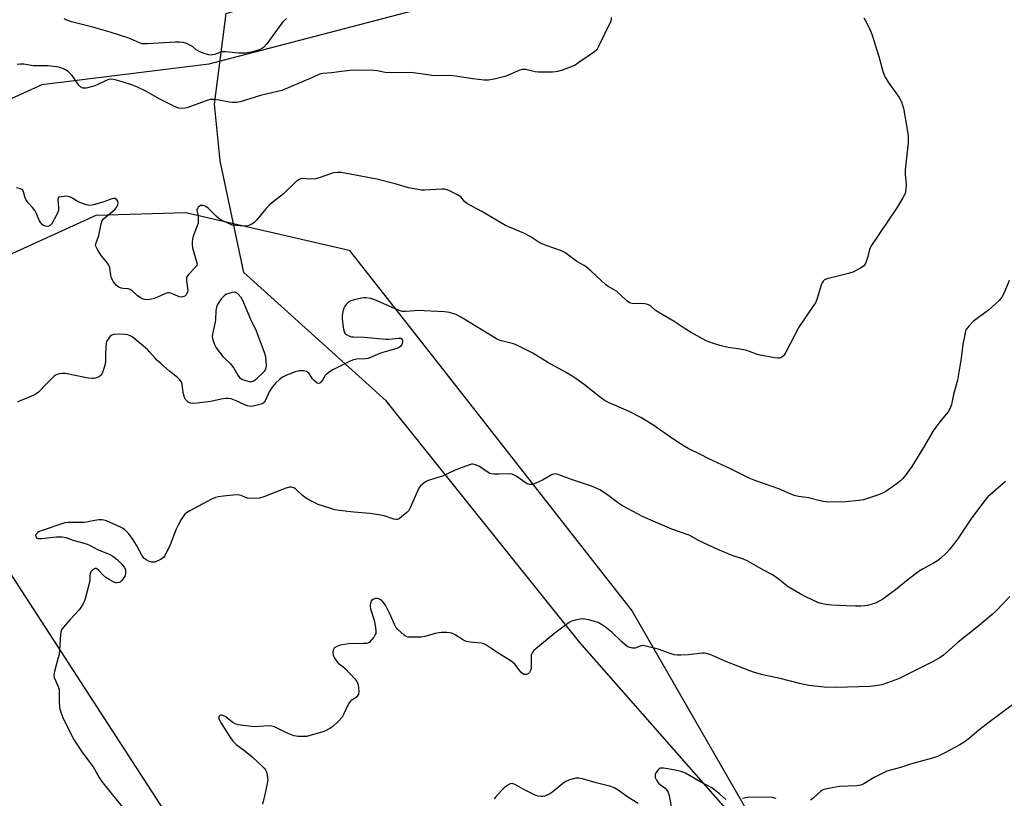
# Model space of a CAD drawing. Units: inches. Extents: x 1177769 to 1183769, y 525459 to 529459.
# Drawn here: x 1182760 to 1183148, y 528599 to 528906 of the extents above; entities that cross this region are included whole.
import ezdxf

# ---------------------------------------------------------------- set-up
doc = ezdxf.new("R2010")
doc.units = ezdxf.units.IN
doc.header["$MEASUREMENT"] = 0
for name, color, linetype in [('NTRL-Farm Land', 3, 'Continuous'), ('NTRL-Trees', 3, 'Continuous'), ('Undefined', 1, 'Continuous')]:
    doc.layers.add(name, color=color, linetype=linetype)

msp = doc.modelspace()

# ---------------------------------------------------------------- linework, layer by layer
at = {"layer": 'NTRL-Farm Land'}
msp.add_lwpolyline([(1183060.83, 528569.28), (1182980.66, 528660.47), (1182904.44, 528755.69), (1182848.44, 528806.25), (1182839.16, 528850.24), (1182836.91, 528872.54), (1182841.52, 528908.15), (1182868.41, 528916.48), (1182965.67, 528954.85), (1183075.65, 529003.39), (1183186.74, 529039.89), (1183296.18, 529075.98), (1183358.58, 529076.05), (1183401.19, 529050.44), (1183466.8, 528959.21), (1183520.02, 528851.8), (1183528.39, 528770.64), (1183527.51, 528661.5), (1183550.9, 528596.86)], dxfattribs=at)
at = {"layer": 'NTRL-Trees'}
for points in [[(1183293.35, 529045.41), (1182929.7, 528913.06), (1182834.59, 528888.28), (1182768.95, 528880.09), (1182676.29, 528837.91), (1182637.1, 528814.29), (1182600.35, 528803.08), (1182581.71, 528807.84), (1182535.35, 528872.78), (1182527.28, 528905.68), (1182530.72, 528930.96), (1182586.3, 529030.22), (1182642.37, 529144.87), (1182659.54, 529180.76), (1182680.77, 529175.45), (1182706.71, 529160.14), (1182764.01, 529055.35), (1182796.51, 528993.41), (1182829.98, 528963.09), (1183279.13, 529129.35)], [(1182832.38, 528570.72), (1182711.32, 528757.37), (1182722.99, 528792.45), (1182752.91, 528811.69), (1182790.32, 528828.79), (1182825.59, 528829.86), (1182889.82, 528815.04), (1182924.16, 528771.43), (1183001.25, 528672.82), (1183060.83, 528569.28)]]:
    msp.add_lwpolyline(points, dxfattribs=at)
at = {"layer": 'Undefined'}
for points, elevation in [([(1183092.53, 528906.44), (1183093.54, 528904.71), (1183095.05, 528901.66), (1183095.65, 528900), (1183098.37, 528891.21), (1183100.14, 528884.95), (1183100.92, 528883.08), (1183102.13, 528881.1), (1183106.37, 528875.12), (1183107.28, 528873.37), (1183107.78, 528872.07), (1183108.09, 528870.97), (1183109.59, 528862.5), (1183109.93, 528860), (1183110, 528858.89), (1183109.92, 528857.24), (1183108.83, 528846.63), (1183108.81, 528844.89), (1183109.12, 528840.82), (1183109.05, 528838.77), (1183108.77, 528837.36), (1183107.86, 528835.58), (1183105.5, 528831.61), (1183095.43, 528816.69), (1183094.79, 528815.26), (1183094.08, 528812.48), (1183093.46, 528810.55), (1183093, 528809.51), (1183092.52, 528808.87), (1183091.15, 528807.93), (1183088.12, 528806.35), (1183086.44, 528805.83), (1183078.11, 528803.72), (1183077.07, 528803.28), (1183076.52, 528802.81), (1183076.12, 528802.16), (1183075.72, 528801.17), (1183073.99, 528795.63), (1183073.43, 528794.29), (1183072.46, 528792.78), (1183066.86, 528784.67), (1183061.81, 528774.88), (1183061.37, 528774.11), (1183060.85, 528773.41), (1183060.24, 528772.85), (1183059.79, 528772.58), (1183059.28, 528772.43), (1183058.73, 528772.42), (1183057.27, 528772.61), (1183051.65, 528773.64), (1183050.22, 528774.01), (1183047.53, 528775.11), (1183046.43, 528775.46), (1183042.99, 528776.12), (1183039.1, 528776.68), (1183035.75, 528777.49), (1183033.25, 528778.2), (1183030.41, 528779.35), (1183024.58, 528782.6), (1183022.16, 528784.08), (1183017.79, 528786.97), (1183011.55, 528790.52), (1183010.4, 528791.37), (1183008.46, 528793.02), (1183007.76, 528793.46), (1183006.96, 528793.69), (1183006.11, 528793.8), (1183001.24, 528793.98), (1183000.71, 528794.08), (1183000.2, 528794.29), (1182999.29, 528794.98), (1182996.7, 528797.45), (1182995.13, 528798.79), (1182994.15, 528799.43), (1182991.82, 528800.65), (1182990.87, 528801.3), (1182985.03, 528806.83), (1182983.36, 528808.3), (1182982.43, 528808.9), (1182979.5, 528810.53), (1182974.78, 528814.13), (1182973.5, 528814.74), (1182967.42, 528816.87), (1182965.49, 528817.62), (1182964.25, 528818.32), (1182961.18, 528820.34), (1182958.7, 528821.71), (1182951.42, 528824.75), (1182942.11, 528830.26), (1182936.44, 528833.2), (1182935.41, 528834.06), (1182933.78, 528835.94), (1182932.85, 528836.62), (1182929.11, 528838.46), (1182928.3, 528838.79), (1182927.48, 528838.99), (1182926.46, 528839.02), (1182919.49, 528838.63), (1182918.32, 528838.66), (1182916.89, 528838.84), (1182913.19, 528839.5), (1182907.95, 528841.16), (1182900.78, 528842.95), (1182888.21, 528845.38), (1182886.74, 528845.57), (1182885.25, 528845.54), (1182883.77, 528845.4), (1182882.91, 528845.23), (1182878.04, 528843.5), (1182876.66, 528843.14), (1182874.42, 528842.93), (1182871.5, 528843.18), (1182870.68, 528843.03), (1182870.17, 528842.81), (1182869.08, 528841.98), (1182864.05, 528837.18), (1182858.7, 528832.95), (1182857.1, 528831.24), (1182853.39, 528826.82), (1182852.4, 528825.79), (1182851.26, 528825.07), (1182849.76, 528824.5), (1182848.38, 528824.4), (1182845.25, 528824.67), (1182843.85, 528824.91), (1182842.75, 528825.32), (1182839.78, 528826.74), (1182838.54, 528827.51), (1182837.47, 528828.45), (1182834.33, 528831.51), (1182833.42, 528832.26), (1182832.93, 528832.52), (1182832.46, 528832.64), (1182831.74, 528832.65), (1182831.29, 528832.54), (1182830.83, 528832.26), (1182830.43, 528831.89), (1182830.12, 528831.46), (1182829.94, 528830.99), (1182829.94, 528830.56), (1182830.28, 528829.04), (1182830.42, 528827.89), (1182830.48, 528826.46), (1182830.42, 528825.61), (1182830.1, 528824.54), (1182828.47, 528820.45), (1182828.2, 528819.34), (1182828.07, 528818.22), (1182828.06, 528817.09), (1182828.21, 528815.96), (1182828.71, 528814.05), (1182829.84, 528810.46), (1182829.98, 528809.66), (1182829.95, 528809.15), (1182829.75, 528808.69), (1182829.44, 528808.25), (1182826.63, 528805.39), (1182826.14, 528804.79), (1182825.9, 528804.35), (1182825.78, 528803.59), (1182825.81, 528802.77), (1182826.33, 528799.18), (1182826.28, 528798.65), (1182826.02, 528797.89), (1182825.72, 528797.44), (1182825.13, 528796.94), (1182824.44, 528796.58), (1182823.68, 528796.45), (1182822.98, 528796.62), (1182821.01, 528797.5), (1182819.67, 528798.02), (1182818.87, 528798.19), (1182818.34, 528798.18), (1182817.27, 528797.83), (1182813.27, 528795.99), (1182812.15, 528795.7), (1182810.41, 528795.47), (1182809.29, 528795.53), (1182808.78, 528795.7), (1182808.03, 528796.09), (1182806.6, 528797.06), (1182804.49, 528798.92), (1182803.6, 528799.49), (1182802.88, 528799.71), (1182800.86, 528799.92), (1182800.08, 528800.08), (1182799.16, 528800.45), (1182798.34, 528801.1), (1182797.14, 528802.59), (1182796.62, 528803.43), (1182796.33, 528804.09), (1182796.04, 528805.17), (1182795.6, 528808.07), (1182795.21, 528809.14), (1182794.72, 528809.86), (1182792.98, 528811.92), (1182792.28, 528812.87), (1182790.77, 528815.32), (1182790.17, 528816.56), (1182790.07, 528817.06), (1182790.11, 528817.54), (1182791.3, 528820.78), (1182792.23, 528825.34), (1182792.46, 528826.16), (1182792.69, 528826.67), (1182793.21, 528827.33), (1182793.84, 528827.91), (1182797.62, 528830.99), (1182798.27, 528831.84), (1182798.75, 528832.83), (1182798.93, 528833.59), (1182798.78, 528834.32), (1182798.33, 528834.96), (1182797.72, 528835.36), (1182797.24, 528835.4), (1182796.46, 528835.23), (1182793.35, 528834.04), (1182789.76, 528832.93), (1182788.65, 528832.66), (1182787.64, 528832.59), (1182786.3, 528832.86), (1182783.87, 528833.76), (1182782.85, 528834.26), (1182780.4, 528835.71), (1182779.39, 528836.12), (1182778.52, 528836.21), (1182777.64, 528836.17), (1182776.47, 528836.04), (1182775.71, 528835.83), (1182775.36, 528835.58), (1182775.18, 528834.97), (1182775.46, 528831.65), (1182775.4, 528830.79), (1182775.16, 528829.96), (1182774.4, 528828.29), (1182772.69, 528825.27), (1182772.36, 528824.86), (1182771.97, 528824.54), (1182771.22, 528824.37), (1182770.39, 528824.42), (1182769.6, 528824.67), (1182769.01, 528825.13), (1182768.51, 528825.72), (1182768.01, 528826.59), (1182766.83, 528829.36), (1182766.19, 528830.61), (1182765.23, 528831.86), (1182763.57, 528833.59), (1182762.57, 528834.98), (1182762.14, 528836.02), (1182761.71, 528837.95), (1182761.36, 528838.63), (1182760.98, 528838.93), (1182760.49, 528839.16), (1182758.86, 528839.58)], 302), ([(1182993.03, 528906.56), (1182993.05, 528905.7), (1182992.82, 528904.88), (1182987.97, 528894.92), (1182987.33, 528893.94), (1182986.46, 528893.16), (1182980.31, 528888.87), (1182978.79, 528887.91), (1182976.63, 528887), (1182973.32, 528885.76), (1182971.93, 528885.31), (1182971.07, 528885.17), (1182969.89, 528885.1), (1182964.28, 528885.04), (1182963.12, 528885.22), (1182959.41, 528886.11), (1182958.55, 528886.2), (1182957.99, 528886.16), (1182956.61, 528885.77), (1182952.55, 528883.88), (1182951.17, 528883.34), (1182946.93, 528882.31), (1182944.74, 528881.97), (1182943.02, 528881.98), (1182938.62, 528882.41), (1182932.56, 528883.44), (1182930.8, 528883.65), (1182928.75, 528883.74), (1182923.34, 528883.62), (1182918.03, 528884.5), (1182915.09, 528884.87), (1182913.61, 528884.93), (1182906.74, 528884.78), (1182904.08, 528885.03), (1182900.87, 528885.61), (1182899.46, 528885.72), (1182891.58, 528885.82), (1182886.86, 528885.42), (1182882.86, 528884.89), (1182879.63, 528884.62), (1182878.76, 528884.45), (1182877.95, 528884.17), (1182875.4, 528882.98), (1182863.33, 528877.92), (1182861.64, 528877.44), (1182855.03, 528875.89), (1182847.02, 528873.38), (1182845.64, 528873.15), (1182843.95, 528873.09), (1182842.79, 528873.26), (1182838.74, 528874.09), (1182836.52, 528874.31), (1182835.15, 528874.29), (1182834.29, 528874.09), (1182833.16, 528873.72), (1182826.36, 528871.15), (1182825.3, 528870.88), (1182823.99, 528870.77), (1182822.74, 528870.96), (1182820.85, 528871.75), (1182815.02, 528874.61), (1182809.88, 528877.65), (1182806.49, 528879.19), (1182804.62, 528879.93), (1182800.54, 528881.35), (1182797.7, 528882.13), (1182796.25, 528882.36), (1182795.27, 528882.27), (1182794.17, 528881.86), (1182790.67, 528880.17), (1182789.31, 528879.64), (1182786.29, 528878.83), (1182785.49, 528878.76), (1182784.97, 528878.86), (1182784.25, 528879.23), (1182783.4, 528879.97), (1182780.8, 528883.76), (1182780.23, 528884.41), (1182779.34, 528885.19), (1182778.14, 528886.06), (1182777.38, 528886.47), (1182776.02, 528886.91), (1182774.62, 528887.2), (1182771.19, 528887.57), (1182766.8, 528887.53), (1182765.44, 528887.59), (1182761.76, 528888.21), (1182760.32, 528888.21), (1182759.2, 528888.07)], 304), ([(1182865.17, 528906.18), (1182863.86, 528905.03), (1182863.33, 528904.38), (1182861.71, 528902.04), (1182857.46, 528896.2), (1182856.1, 528894.8), (1182855.46, 528894.36), (1182854.56, 528893.93), (1182851.25, 528892.94), (1182849.26, 528892.62), (1182846.45, 528892.64), (1182841.2, 528893.09), (1182839.77, 528893.09), (1182838.96, 528892.9), (1182836.88, 528892.05), (1182836.08, 528891.86), (1182835.52, 528891.84), (1182834.67, 528891.97), (1182833.23, 528892.35), (1182831.09, 528893.16), (1182829.62, 528893.94), (1182828.15, 528895.18), (1182827.47, 528895.64), (1182825.9, 528896.35), (1182824.54, 528896.73), (1182823.15, 528896.85), (1182821.47, 528896.87), (1182810.34, 528896.23), (1182808.45, 528896.27), (1182807.28, 528896.62), (1182805.03, 528897.72), (1182803.19, 528898.44), (1182795.83, 528900.79), (1182788.44, 528902.91), (1182780.55, 528904.96), (1182778.7, 528905.58), (1182777.73, 528906.04)], 306), ([(1183149.73, 528803.04), (1183147.76, 528798.2), (1183146.87, 528796.44), (1183145.79, 528795.16), (1183141.55, 528791.42), (1183135.69, 528787.05), (1183133.88, 528785.12), (1183132.82, 528783.74), (1183132.58, 528783.23), (1183132.33, 528782.4), (1183131.5, 528777.79), (1183130.76, 528772.52), (1183129.36, 528763.78), (1183128.9, 528761.94), (1183127.79, 528758.22), (1183126.98, 528754.21), (1183126.41, 528752.55), (1183125.7, 528751.31), (1183122.93, 528748.08), (1183120.08, 528744.25), (1183115.97, 528737.34), (1183111.34, 528729.84), (1183108.7, 528726.06), (1183107.75, 528724.96), (1183106.9, 528724.15), (1183105.23, 528722.88), (1183101.19, 528720.02), (1183099.86, 528719.24), (1183098.21, 528718.59), (1183093.99, 528717.16), (1183092.36, 528716.73), (1183090.69, 528716.45), (1183085.26, 528715.83), (1183078.18, 528715.74), (1183075.88, 528716.13), (1183070.76, 528717.48), (1183066.73, 528717.99), (1183065.06, 528718.43), (1183063.43, 528719.04), (1183059, 528720.95), (1183049.94, 528724.19), (1183047.3, 528725.27), (1183045.25, 528726.22), (1183039.97, 528728.93), (1183031.42, 528732.81), (1183028.16, 528734.54), (1183023.29, 528736.87), (1183021.81, 528737.76), (1183017.69, 528740.45), (1183009.43, 528746.19), (1183004.68, 528749.13), (1182999.81, 528751.58), (1182992.25, 528754.91), (1182990.71, 528755.7), (1182988.89, 528756.94), (1182982.58, 528762.01), (1182978.34, 528764.94), (1182975.03, 528766.9), (1182968.15, 528770.73), (1182962.15, 528774.4), (1182957.52, 528776.85), (1182955.68, 528777.72), (1182954.6, 528778.08), (1182949.82, 528779.29), (1182948.71, 528779.67), (1182947.93, 528780.03), (1182934.1, 528788.46), (1182932.02, 528789.61), (1182930.96, 528789.99), (1182929.34, 528790.45), (1182928.52, 528790.62), (1182927.36, 528790.73), (1182916.81, 528791.18), (1182915.67, 528791.13), (1182912.24, 528790.79), (1182910.8, 528790.88), (1182909.94, 528791.08), (1182908.85, 528791.49), (1182900.03, 528795.44), (1182898.39, 528795.91), (1182896.44, 528796.26), (1182895.6, 528796.27), (1182894.74, 528796.13), (1182891.89, 528795.43), (1182890.5, 528795), (1182889.98, 528794.75), (1182889.29, 528794.24), (1182888.67, 528793.62), (1182888.13, 528792.94), (1182887.78, 528792.16), (1182887.55, 528791.33), (1182887.18, 528789.3), (1182887.07, 528788.14), (1182887.19, 528786.7), (1182887.66, 528783.83), (1182887.86, 528783.01), (1182888.2, 528782.29), (1182888.77, 528781.79), (1182889.74, 528781.29), (1182890.79, 528780.93), (1182891.6, 528780.81), (1182895.79, 528780.73), (1182904.3, 528779.93), (1182905.46, 528779.96), (1182909.25, 528780.32), (1182910.27, 528780.28), (1182910.64, 528780.1), (1182910.75, 528779.95), (1182910.86, 528779.54), (1182910.88, 528779.06), (1182910.8, 528778.29), (1182910.66, 528777.8), (1182910.21, 528777.14), (1182909.52, 528776.65), (1182908.71, 528776.29), (1182902.27, 528774.49), (1182899.22, 528773.11), (1182897.33, 528772.38), (1182896.23, 528772.19), (1182892.88, 528772.13), (1182891.58, 528771.85), (1182890.53, 528771.46), (1182883.45, 528767.86), (1182881.95, 528766.95), (1182881.05, 528766.22), (1182880.45, 528765.59), (1182879.32, 528763.81), (1182878.67, 528762.99), (1182878.32, 528762.68), (1182877.95, 528762.51), (1182877.3, 528762.67), (1182876.19, 528763.48), (1182875.51, 528764.29), (1182874.11, 528766.43), (1182873.51, 528767.01), (1182873.03, 528767.27), (1182871.96, 528767.49), (1182870.27, 528767.42), (1182868.56, 528767.05), (1182866.89, 528766.48), (1182864.73, 528765.52), (1182863.69, 528764.97), (1182862.32, 528763.91), (1182861.05, 528762.71), (1182859.76, 528761.12), (1182858.41, 528759.21), (1182857.94, 528758.26), (1182856.97, 528755.87), (1182856.37, 528754.97), (1182855.95, 528754.68), (1182855.19, 528754.36), (1182852.15, 528753.53), (1182851.03, 528753.46), (1182849.92, 528753.64), (1182849.11, 528753.95), (1182845.42, 528755.72), (1182843.48, 528756.4), (1182842.35, 528756.6), (1182841.22, 528756.56), (1182839.52, 528756.34), (1182835.45, 528755.44), (1182829.98, 528754.72), (1182828.28, 528754.64), (1182827.5, 528754.74), (1182827, 528754.92), (1182826.5, 528755.2), (1182825.82, 528755.74), (1182825.45, 528756.18), (1182825.05, 528756.95), (1182824.5, 528758.97), (1182824.1, 528762.27), (1182823.83, 528763.02), (1182823.28, 528763.91), (1182822.29, 528764.88), (1182819.11, 528767.33), (1182815.78, 528770.41), (1182814.02, 528771.84), (1182813.45, 528772.42), (1182811.47, 528774.82), (1182810.46, 528775.82), (1182805.14, 528780.41), (1182804.44, 528780.93), (1182803.72, 528781.31), (1182802.73, 528781.66), (1182801.64, 528781.83), (1182799.02, 528781.86), (1182797.29, 528781.77), (1182796.5, 528781.55), (1182795.83, 528781.08), (1182794.94, 528779.99), (1182794.41, 528779), (1182794.22, 528778.18), (1182794.08, 528776.74), (1182793.97, 528774.42), (1182793.96, 528771.26), (1182793.83, 528770.13), (1182793.32, 528768.46), (1182792.6, 528766.56), (1182792.2, 528765.83), (1182791.6, 528765.29), (1182790.85, 528764.9), (1182790.05, 528764.6), (1182789.21, 528764.43), (1182788.64, 528764.43), (1182787.19, 528764.65), (1182778.18, 528766.45), (1182776.77, 528766.46), (1182775.68, 528766.29), (1182774.9, 528766.09), (1182774.22, 528765.75), (1182773.67, 528765.28), (1182770.7, 528762.41), (1182767.62, 528759.13), (1182766.72, 528758.36), (1182765.46, 528757.71), (1182760.32, 528755.63), (1182759.33, 528755.08)], 300), ([(1183148.24, 528723.94), (1183142.33, 528718.81), (1183141.26, 528717.82), (1183140.47, 528716.96), (1183134.84, 528709.43), (1183129.1, 528700.74), (1183126.28, 528697.09), (1183125.09, 528695.81), (1183122.7, 528693.61), (1183121.56, 528692.67), (1183119.97, 528691.68), (1183115.55, 528689.32), (1183114.3, 528688.55), (1183109.93, 528685.31), (1183104.9, 528681.19), (1183102.13, 528679.11), (1183099.99, 528677.62), (1183097.38, 528676.15), (1183095.79, 528675.57), (1183093.88, 528675.03), (1183092.74, 528674.88), (1183091.29, 528674.8), (1183089.25, 528674.76), (1183085.65, 528674.87), (1183079.72, 528675.16), (1183077.68, 528675.4), (1183075.72, 528675.83), (1183074.36, 528676.28), (1183069.62, 528678.47), (1183067.44, 528679.61), (1183062.7, 528682.37), (1183058.72, 528685.63), (1183056.6, 528687.1), (1183053.02, 528689.02), (1183046.89, 528692.58), (1183045.11, 528693.34), (1183040.72, 528694.82), (1183035.07, 528697.15), (1183027.7, 528700.47), (1183023.74, 528702.74), (1183016.95, 528705.14), (1183009.56, 528708.25), (1183005.37, 528710.15), (1182997.44, 528714.36), (1182995.51, 528715.67), (1182992.68, 528717.91), (1182990.77, 528719.21), (1182988.53, 528720.57), (1182985.62, 528721.99), (1182977.84, 528724.53), (1182972.05, 528726.61), (1182970.94, 528726.86), (1182970.37, 528726.83), (1182969.57, 528726.54), (1182965.96, 528724.39), (1182963.63, 528723.31), (1182962.03, 528722.78), (1182960.89, 528722.75), (1182960.36, 528722.9), (1182959.61, 528723.28), (1182955.57, 528726.02), (1182954.11, 528726.8), (1182953.03, 528726.95), (1182948.98, 528726.73), (1182946.95, 528726.74), (1182945.83, 528726.86), (1182945.3, 528727.04), (1182944.56, 528727.46), (1182941.19, 528729.85), (1182939.66, 528730.52), (1182938.61, 528730.73), (1182938.05, 528730.67), (1182937.21, 528730.45), (1182933.28, 528729.01), (1182931.65, 528728.33), (1182926.67, 528726.01), (1182921.03, 528724.26), (1182920.25, 528723.9), (1182919.31, 528723.29), (1182918.02, 528722.2), (1182917.37, 528721.28), (1182915.15, 528716.51), (1182913.87, 528713.52), (1182913.31, 528712.5), (1182912.52, 528711.65), (1182910.48, 528709.94), (1182909.54, 528709.26), (1182908.81, 528708.96), (1182908.3, 528708.94), (1182907.51, 528709.1), (1182903.72, 528710.37), (1182902.32, 528710.69), (1182898.01, 528711.26), (1182891.76, 528711.8), (1182885.98, 528712.49), (1182884.26, 528712.78), (1182882.27, 528713.35), (1182877.7, 528714.89), (1182873.94, 528716.65), (1182872.69, 528717.44), (1182871.52, 528718.33), (1182868.73, 528721.01), (1182868.06, 528721.42), (1182867.13, 528721.72), (1182866.34, 528721.69), (1182864.95, 528721.3), (1182856.25, 528717.81), (1182854.59, 528717.33), (1182852.23, 528717.24), (1182849.89, 528717.35), (1182849.12, 528717.55), (1182847.31, 528718.44), (1182846.75, 528718.56), (1182845.88, 528718.6), (1182844.11, 528718.53), (1182840.45, 528718.18), (1182838.4, 528717.89), (1182837.27, 528717.61), (1182835.68, 528716.89), (1182827.14, 528712.29), (1182825.89, 528711.55), (1182825.25, 528711), (1182824.56, 528710.14), (1182823.79, 528708.97), (1182822.53, 528706.72), (1182821.83, 528705.13), (1182819.42, 528698.93), (1182817.27, 528694.58), (1182816.77, 528693.92), (1182815.87, 528693.26), (1182814.33, 528692.49), (1182813.26, 528692.16), (1182812.15, 528692.19), (1182810.82, 528692.53), (1182809.92, 528693.03), (1182809.09, 528693.77), (1182808.25, 528694.92), (1182806.2, 528698.77), (1182804.84, 528700.93), (1182803.18, 528703.27), (1182801.61, 528704.84), (1182800.95, 528705.34), (1182799.92, 528705.89), (1182794.31, 528708.36), (1182793.28, 528708.72), (1182792.47, 528708.82), (1182791.31, 528708.75), (1182788.99, 528708.4), (1182786.61, 528707.9), (1182785.5, 528707.77), (1182779.32, 528707.73), (1182777.9, 528707.56), (1182768.59, 528704.5), (1182767.99, 528704.23), (1182767.25, 528703.77), (1182766.52, 528703.03), (1182766.39, 528702.63), (1182766.49, 528702.07), (1182766.9, 528701.6), (1182767.37, 528701.43), (1182768.76, 528701.41), (1182774.61, 528702.13), (1182775.76, 528702.15), (1182776.89, 528702.05), (1182778.28, 528701.8), (1182781.56, 528700.63), (1182785, 528699.81), (1182786.67, 528699.26), (1182787.98, 528698.67), (1182790.85, 528697.14), (1182792.35, 528696.48), (1182795.43, 528695.29), (1182796.86, 528694.52), (1182798.49, 528693.22), (1182799.98, 528691.74), (1182801.27, 528690.21), (1182801.77, 528689.25), (1182801.88, 528688.44), (1182801.79, 528687.66), (1182801.5, 528686.64), (1182801.1, 528685.87), (1182800.4, 528684.92), (1182799.78, 528684.32), (1182799.32, 528684.08), (1182798.59, 528683.95), (1182798.07, 528684.01), (1182797.27, 528684.31), (1182795.42, 528685.28), (1182794.14, 528686.06), (1182792.91, 528687.12), (1182791.24, 528689.01), (1182790.64, 528689.43), (1182790.23, 528689.58), (1182789.82, 528689.61), (1182789.37, 528689.43), (1182788.95, 528689.11), (1182788.22, 528688.26), (1182787.88, 528687.51), (1182787.79, 528686.71), (1182787.79, 528685.14), (1182787.55, 528683.69), (1182785.96, 528677.69), (1182785.67, 528676.85), (1182785.17, 528675.79), (1182784.3, 528674.26), (1182783.63, 528673.3), (1182780.07, 528669.58), (1182777.27, 528666.41), (1182776.65, 528665.48), (1182776.4, 528664.73), (1182776.23, 528663.66), (1182775.84, 528657.51), (1182775.66, 528655.77), (1182775.25, 528654.08), (1182773.81, 528649.05), (1182773.57, 528647.67), (1182773.76, 528646.67), (1182775.24, 528643.42), (1182775.65, 528642.08), (1182775.73, 528640.9), (1182775.76, 528636.7), (1182776.01, 528634.28), (1182776.49, 528632.67), (1182777.35, 528630.54), (1182780.01, 528625.16), (1182781.41, 528622.49), (1182785.02, 528616.93), (1182789.09, 528611.58), (1182791.43, 528607.27), (1182792.36, 528605.9), (1182806.52, 528588.24)], 298), ([(1183149.99, 528678.62), (1183144.77, 528673.1), (1183143.06, 528671.51), (1183137.21, 528666.7), (1183129.6, 528660.62), (1183126.26, 528657.55), (1183123.89, 528655.54), (1183122.5, 528654.56), (1183119.76, 528653), (1183106.1, 528646.23), (1183101.78, 528644.59), (1183099.6, 528643.87), (1183097.26, 528643.44), (1183094.91, 528643.17), (1183081.79, 528642.78), (1183076.9, 528642.97), (1183070.86, 528643.54), (1183067.2, 528644.33), (1183059.54, 528646.33), (1183052.75, 528647.75), (1183049.49, 528648.7), (1183047.59, 528649.34), (1183038.23, 528653.01), (1183032.3, 528655.66), (1183030.5, 528656.18), (1183029.72, 528656.27), (1183028.86, 528656.26), (1183023.43, 528655.64), (1183020.5, 528655.48), (1183019.04, 528655.47), (1183017.95, 528655.64), (1183016.63, 528656.02), (1183011.57, 528657.91), (1183006.09, 528659.16), (1183005.24, 528659.25), (1183004.7, 528659.21), (1183003.13, 528658.49), (1183002.47, 528658.3), (1183001.4, 528658.3), (1183000.34, 528658.5), (1182999.35, 528658.95), (1182998.23, 528659.79), (1182997.16, 528660.74), (1182993.36, 528664.45), (1182990.83, 528666.52), (1182989.64, 528667.37), (1182987.88, 528668.31), (1182986.56, 528668.8), (1182984.09, 528669.43), (1182981.87, 528669.75), (1182980.76, 528669.71), (1182978.8, 528669.3), (1182977.45, 528668.88), (1182976.45, 528668.34), (1182970.89, 528664.16), (1182962.6, 528657.31), (1182961.88, 528656.44), (1182961.59, 528655.53), (1182961.53, 528654.41), (1182961.58, 528650.94), (1182961.53, 528650.38), (1182961.34, 528649.71), (1182960.82, 528648.65), (1182960.33, 528648.11), (1182959.62, 528647.89), (1182958.83, 528647.93), (1182958.11, 528648.23), (1182957.49, 528648.75), (1182955.2, 528651.81), (1182954.15, 528652.81), (1182952.93, 528653.62), (1182949.22, 528655.87), (1182943.7, 528659.57), (1182942.94, 528659.95), (1182941.81, 528660.27), (1182937.36, 528660.69), (1182935.65, 528661.01), (1182934.92, 528661.36), (1182931.63, 528663.58), (1182930.34, 528664.2), (1182929.51, 528664.35), (1182928.35, 528664.41), (1182926.29, 528664.42), (1182925.13, 528664.34), (1182923.68, 528664.02), (1182919.65, 528662.9), (1182918.21, 528662.66), (1182913.87, 528662.58), (1182913.03, 528662.65), (1182912.26, 528662.9), (1182911.56, 528663.36), (1182910.25, 528664.51), (1182908.97, 528665.71), (1182908.22, 528666.58), (1182907.69, 528667.58), (1182906.01, 528671.57), (1182904.12, 528675.18), (1182903.33, 528676.37), (1182902.57, 528677.16), (1182901.87, 528677.6), (1182901.09, 528677.85), (1182900.31, 528677.83), (1182899.33, 528677.48), (1182898.73, 528677.05), (1182898.35, 528676.39), (1182898.1, 528675.37), (1182898.13, 528674.55), (1182898.31, 528673.73), (1182899.74, 528669.29), (1182900.26, 528666.38), (1182900.43, 528664.93), (1182900.37, 528664.1), (1182900.18, 528663.6), (1182899.58, 528662.64), (1182898.71, 528661.48), (1182897.73, 528660.49), (1182897.26, 528660.25), (1182896.73, 528660.13), (1182895.58, 528660.05), (1182889.69, 528659.93), (1182888, 528659.75), (1182886.33, 528659.44), (1182884.98, 528658.98), (1182884.28, 528658.57), (1182883.94, 528658.21), (1182883.63, 528657.53), (1182883.47, 528656.51), (1182883.64, 528655.54), (1182884.21, 528654.24), (1182884.99, 528653.02), (1182885.57, 528652.4), (1182887.41, 528651.1), (1182888.27, 528650.32), (1182892.05, 528646.25), (1182892.93, 528645.11), (1182893.16, 528644.61), (1182893.38, 528643.8), (1182893.66, 528641.24), (1182893.51, 528640.19), (1182893.31, 528639.75), (1182892.88, 528639.15), (1182892.28, 528638.63), (1182890.66, 528637.59), (1182890.25, 528637.23), (1182889.91, 528636.8), (1182889.36, 528635.8), (1182887.68, 528632.09), (1182887.07, 528631.04), (1182885.55, 528629.35), (1182883.46, 528627.4), (1182882.3, 528626.65), (1182880.59, 528625.72), (1182879.54, 528625.29), (1182878.15, 528624.87), (1182873.12, 528623.52), (1182871.72, 528623.42), (1182869.76, 528623.5), (1182868.17, 528623.79), (1182866.81, 528624.26), (1182864.37, 528625.3), (1182860.51, 528627.22), (1182859.45, 528627.57), (1182858.35, 528627.64), (1182854.37, 528627.35), (1182852.7, 528627.34), (1182846.98, 528627.88), (1182846.12, 528628.06), (1182845.05, 528628.47), (1182844.11, 528629.03), (1182842.99, 528629.82), (1182841.27, 528631.24), (1182840.58, 528631.66), (1182839.8, 528631.89), (1182839.31, 528631.89), (1182838.94, 528631.75), (1182838.7, 528631.5), (1182838.59, 528631.13), (1182838.63, 528630.65), (1182838.86, 528629.87), (1182839.22, 528629.09), (1182842.86, 528623.31), (1182844.02, 528621.67), (1182845.37, 528620.38), (1182848.77, 528617.8), (1182851.78, 528615.34), (1182855.84, 528611.59), (1182856.44, 528610.97), (1182856.95, 528610.3), (1182857.28, 528609.52), (1182857.57, 528608.39), (1182857.77, 528607.24), (1182857.8, 528606.38), (1182857.59, 528604.94), (1182856.8, 528601.22), (1182855.73, 528596.77)], 296), ([(1183150.96, 528636), (1183141.83, 528629.15), (1183137.78, 528625.93), (1183134.09, 528622.76), (1183132.45, 528621.57), (1183130.24, 528620.17), (1183124.4, 528616.99), (1183121.46, 528615.66), (1183119.53, 528614.97), (1183116.15, 528614.08), (1183110.82, 528612.52), (1183106.99, 528611.23), (1183101.49, 528609.79), (1183100.18, 528609.21), (1183096.59, 528607.34), (1183092.48, 528604.81), (1183091.31, 528604.28), (1183090.58, 528604.12), (1183089.71, 528604.04), (1183082.96, 528603.83), (1183078.53, 528603.03), (1183076.8, 528602.61), (1183076.27, 528602.39), (1183075.57, 528601.93), (1183072.61, 528599.18), (1183071.46, 528598.34)], 294), ([(1183038.16, 528598.73), (1183035.62, 528600.95), (1183032.66, 528603.24), (1183027.65, 528605.95), (1183022.27, 528609.1), (1183020.61, 528609.69), (1183017.59, 528610.32), (1183013.75, 528611.01), (1183012.9, 528611.06), (1183012.37, 528610.97), (1183011.9, 528610.71), (1183011.48, 528610.34), (1183010.58, 528609.21), (1183010.3, 528608.45), (1183010.29, 528607.93), (1183010.4, 528607.39), (1183010.86, 528606.32), (1183011.65, 528605.07), (1183012.25, 528604.51), (1183014.25, 528603.07), (1183014.99, 528602.28), (1183015.41, 528601.6), (1183015.83, 528600.3), (1183016.8, 528595.14)], 294), ([(1183003.66, 528597.03), (1182999.53, 528599.56), (1182995.79, 528602.38), (1182994.26, 528603.2), (1182992.92, 528603.74), (1182987.07, 528605.19), (1182981.71, 528606.78), (1182980.29, 528607.04), (1182979.15, 528607.02), (1182976.58, 528606.36), (1182975.24, 528605.78), (1182974.05, 528604.92), (1182970.11, 528601.68), (1182968.89, 528600.86), (1182966.86, 528600.02), (1182966.07, 528599.83), (1182965.26, 528599.8), (1182964.18, 528599.96), (1182962.84, 528600.49), (1182958.66, 528602.58), (1182955.83, 528604.22), (1182954.78, 528604.73), (1182954, 528604.92), (1182953.24, 528604.83), (1182952.28, 528604.34), (1182950.92, 528603.32), (1182949.68, 528602.06), (1182947.52, 528599.65), (1182947, 528598.95)], 294), ([(1183057.92, 528599.05), (1183056.57, 528599.44), (1183055.43, 528599.6), (1183046.76, 528599.39), (1183044.76, 528599.07)], 294)]:
    msp.add_lwpolyline(points, dxfattribs=dict(at, elevation=elevation))
at = {"layer": 'Undefined', "elevation": 300}
msp.add_lwpolyline([(1182844.93, 528798.4), (1182843.85, 528798.27), (1182842.46, 528797.93), (1182841.65, 528797.65), (1182840.9, 528797.22), (1182840.22, 528796.66), (1182839.64, 528796.01), (1182838.8, 528794.84), (1182838.06, 528793.6), (1182837.69, 528792.59), (1182837.44, 528791.27), (1182837.26, 528787.59), (1182837.15, 528786.75), (1182836.05, 528781.9), (1182835.99, 528781.05), (1182836.1, 528780.23), (1182836.81, 528777.82), (1182837.49, 528776.57), (1182840.21, 528773.1), (1182843.09, 528770.39), (1182844.42, 528768.54), (1182846.07, 528765.77), (1182846.75, 528764.91), (1182847.59, 528764.24), (1182848.63, 528763.8), (1182850.54, 528763.28), (1182851.07, 528763.21), (1182851.58, 528763.24), (1182852.29, 528763.57), (1182853.62, 528764.64), (1182856.02, 528766.77), (1182856.6, 528767.39), (1182856.88, 528767.83), (1182857.22, 528768.77), (1182857.32, 528769.57), (1182857.21, 528771.57), (1182857.03, 528772.98), (1182856.53, 528774.67), (1182853.37, 528783.09), (1182851.13, 528787.71), (1182848.05, 528795.19), (1182847.31, 528796.41), (1182846.24, 528797.73), (1182845.64, 528798.22)], close=True, dxfattribs=at)

doc.saveas('drawing.dxf')
